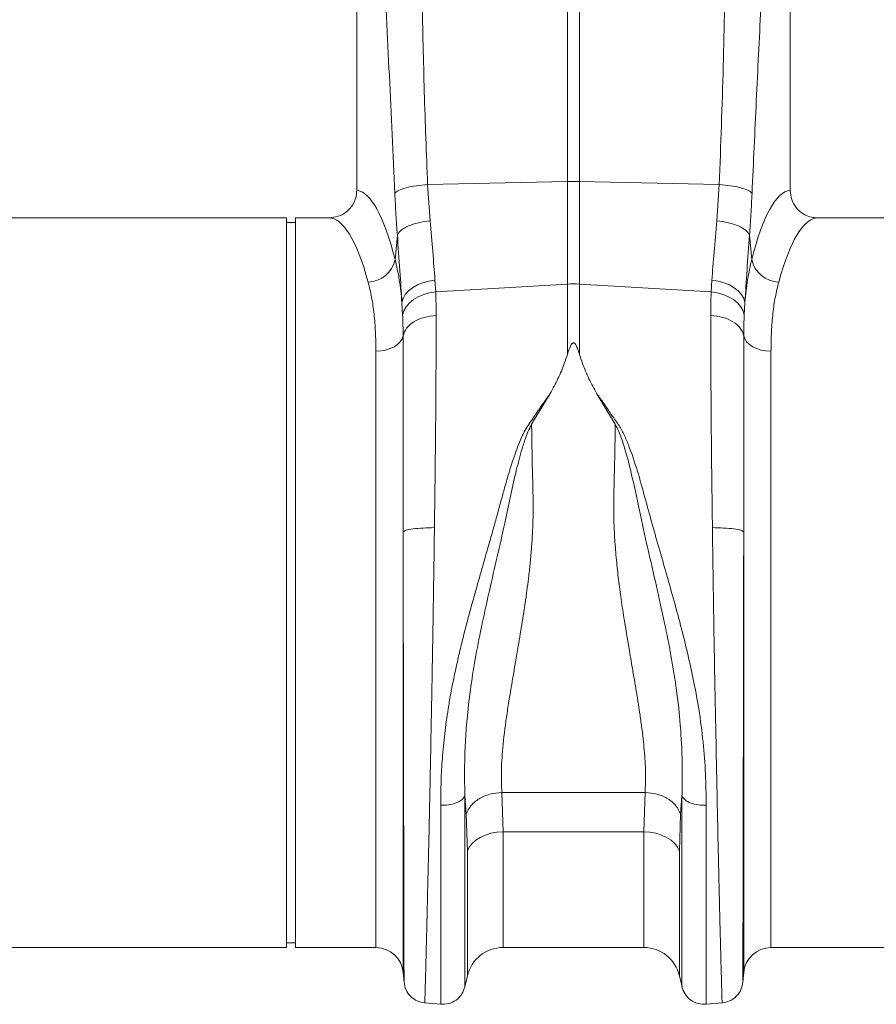
# Model space of a CAD drawing. Units: millimetres. Extents: x -1371 to 9721, y 3708 to 8073.
# Drawn here: x 7199 to 7387, y 6452 to 6668 of the extents above; entities that cross this region are included whole.
import ezdxf

# ---------------------------------------------------------------- set-up
doc = ezdxf.new("R2010")
doc.units = ezdxf.units.MM
doc.linetypes.add('SLD-Solid', pattern=[0])
doc.layers.add('ACO_DRAINAGE', color=7, linetype='SLD-Solid')

# ---------------------------------------------------------------- blocks, each defined once
blk = doc.blocks.new('ACO - 32893 32895 - FRONT')
at = {"layer": 'ACO_DRAINAGE', "linetype": 'SLD-Solid', "lineweight": 0}
for p, q in [((935.93, 198.2), (935.93, 333.24)), ((938.55, 333.24), (938.55, 198.2)), ((889.74, 287.74), (889.74, 196.23)), ((984.74, 196.23), (984.74, 287.74)), ((905.27, 197.55), (935.93, 198.2)), ((905.27, 197.55), (905.82, 189.61)), ((935.93, 175.73), (935.93, 198.2)), ((938.55, 198.2), (938.55, 175.73)), ((969.21, 197.55), (938.55, 198.2)), ((968.66, 189.61), (969.21, 197.55)), ((874.34, 190.24), (790.83, 190.24)), ((874.34, 110.24), (874.34, 190.24)), ((883.65, 190.24), (876.34, 190.24)), ((876.34, 110.24), (876.34, 190.24)), ((1074.34, 190.24), (990.83, 190.24)), ((876.34, 189.24), (874.34, 189.24)), ((898.15, 181.11), (898.64, 186.48)), ((975.84, 186.48), (976.33, 181.11)), ((901.1, 174.22), (901.99, 174.92)), ((901.99, 174.92), (903.05, 175.52)), ((903.05, 175.52), (904.24, 176)), ((904.24, 176), (905.54, 176.35)), ((905.54, 176.35), (906.89, 176.55)), ((906.89, 176.55), (907.05, 173.99)), ((907.05, 173.99), (935.93, 175.73)), ((935.93, 160.35), (935.93, 175.73)), ((938.55, 175.73), (938.55, 160.35)), ((967.43, 173.99), (938.55, 175.73)), ((967.43, 173.99), (967.59, 176.55)), ((967.59, 176.55), (968.94, 176.35)), ((968.94, 176.35), (970.24, 176)), ((970.24, 176), (971.43, 175.52)), ((971.43, 175.52), (972.49, 174.92)), ((972.49, 174.92), (973.38, 174.22)), ((899.9, 172.59), (900.39, 173.43)), ((900.39, 173.43), (901.1, 174.22)), ((902.17, 172.32), (903.23, 172.95)), ((903.23, 172.95), (904.41, 173.44)), ((904.41, 173.44), (905.7, 173.79)), ((905.7, 173.79), (907.05, 173.99)), ((967.43, 173.99), (968.78, 173.79)), ((968.78, 173.79), (970.07, 173.44)), ((970.07, 173.44), (971.25, 172.95)), ((971.25, 172.95), (972.31, 172.32)), ((973.38, 174.22), (974.09, 173.43)), ((974.09, 173.43), (974.58, 172.59)), ((899.64, 171.71), (899.9, 172.59)), ((899.8, 168.93), (899.64, 171.71)), ((900.07, 169.86), (900.57, 170.76)), ((900.57, 170.76), (901.27, 171.58)), ((901.27, 171.58), (902.17, 172.32)), ((972.31, 172.32), (973.21, 171.58)), ((973.21, 171.58), (973.91, 170.76)), ((973.91, 170.76), (974.41, 169.86)), ((974.58, 172.59), (974.84, 171.71)), ((974.84, 171.71), (974.68, 168.93)), ((899.8, 168.93), (900.07, 169.86)), ((974.41, 169.86), (974.68, 168.93)), ((899.9, 164.38), (899.68, 163.7)), ((974.58, 164.38), (974.8, 163.7)), ((897.93, 161.97), (897.06, 161.56)), ((898.68, 162.48), (897.93, 161.97)), ((899.27, 163.06), (898.68, 162.48)), ((899.68, 163.7), (899.27, 163.06)), ((974.8, 163.7), (975.21, 163.06)), ((975.21, 163.06), (975.8, 162.48)), ((975.8, 162.48), (976.55, 161.97)), ((976.55, 161.97), (977.42, 161.56)), ((895.03, 161.07), (893.94, 161.01)), ((893.94, 30.24), (893.94, 161.01)), ((896.08, 161.26), (895.03, 161.07)), ((897.06, 161.56), (896.08, 161.26)), ((977.42, 161.56), (978.4, 161.26)), ((978.4, 161.26), (979.45, 161.07)), ((979.45, 161.07), (980.54, 161.01)), ((980.54, 161.01), (980.54, 30.24)), ((932.14, 151.71), (928.07, 144.97)), ((946.41, 144.97), (942.36, 151.67)), ((899.92, 121.41), (899.92, 24.76)), ((974.56, 24.76), (974.56, 121.41)), ((874.34, 30.24), (874.34, 110.24)), ((876.34, 30.24), (876.34, 110.24)), ((913.74, 59.49), (913.45, 63.49)), ((921.54, 64.25), (952.94, 64.25)), ((921.54, 64.25), (921.8, 55.59)), ((952.68, 55.59), (952.94, 64.25)), ((961.03, 63.48), (960.74, 59.49)), ((914, 51.35), (913.74, 59.49)), ((960.74, 59.49), (960.48, 51.35)), ((916.82, 54.4), (915.84, 53.77)), ((917.94, 54.91), (916.82, 54.4)), ((919.16, 55.28), (917.94, 54.91)), ((920.46, 55.51), (919.16, 55.28)), ((921.8, 55.59), (920.46, 55.51)), ((952.68, 55.59), (921.8, 55.59)), ((921.8, 55.59), (921.8, 30.24)), ((954.02, 55.51), (952.68, 55.59)), ((952.68, 30.24), (952.68, 55.59)), ((955.32, 55.28), (954.02, 55.51)), ((956.54, 54.91), (955.32, 55.28)), ((957.66, 54.4), (956.54, 54.91)), ((958.64, 53.77), (957.66, 54.4)), ((914.42, 52.23), (914, 51.35)), ((915.03, 53.04), (914.42, 52.23)), ((915.84, 53.77), (915.03, 53.04)), ((959.45, 53.04), (958.64, 53.77)), ((960.06, 52.23), (959.45, 53.04)), ((960.48, 51.35), (960.06, 52.23)), ((914, 24.04), (914, 51.35)), ((960.48, 51.35), (960.48, 24.04)), ((780.54, 30.24), (874.34, 30.24)), ((874.34, 31.24), (876.34, 31.24)), ((876.34, 30.24), (893.94, 30.24)), ((921.8, 30.24), (952.68, 30.24)), ((980.54, 30.24), (1074.34, 30.24)), ((899.92, 24.76), (900.11, 22.55)), ((913.44, 21.59), (914, 24.04)), ((960.48, 24.04), (961.04, 21.59)), ((974.37, 22.55), (974.56, 24.76)), ((904.56, 18.1), (908.14, 17.79)), ((966.34, 17.79), (969.92, 18.1))]:
    blk.add_line(p, q, dxfattribs=at)
for centre, radius, start, end in [((937.24, 136.34), 61.87, 88.7893, 91.2107), ((892.05, 182.39), 6.23, 271.698, 348.1499), ((982.43, 182.39), 6.23, 191.8501, 268.302), ((937.24, 154.06), 21.71, 86.5472, 93.4528), ((893.94, 24.24), 6, 5, 90), ((921.8, 22.24), 8, 90, 166.9727), ((952.68, 22.24), 8, 13.0273, 90), ((980.54, 24.24), 6, 90, 175)]:
    blk.add_arc(centre, radius, start, end, dxfattribs=at)
for centre, major_axis, ratio, start_param, end_param in [((889.56, 110.24), (0, 86), 0.176327, 5.681048, 6.27107), ((984.92, 110.24), (0, 86), 0.176327, 0.012115, 0.602137), ((883.65, 110.24), (0, 80), 0.189552, 5.681048, 6.283185), ((990.83, 110.24), (0, 80), 0.189552, 0, 0.602137)]:
    blk.add_ellipse(centre, major_axis=major_axis, ratio=ratio, start_param=start_param, end_param=end_param, dxfattribs=at)
for points, knots in [([(902.67, 290.15), (902.99, 281.51), (903.62, 264.23), (904.03, 240.14), (904.49, 217.91), (905.01, 204.33), (905.27, 197.55)], [0, 0, 0, 0, 0.279975, 0.560008, 0.780024, 1, 1, 1, 1]), ([(969.21, 197.55), (969.53, 206.19), (970.16, 223.47), (970.57, 247.56), (971.03, 269.79), (971.55, 283.36), (971.81, 290.15)], [0, 0, 0, 0, 0.279975, 0.560008, 0.780024, 1, 1, 1, 1]), ([(898.09, 195.62), (897.69, 204.24), (896.9, 221.47), (895.71, 245.35), (894.63, 267.42), (894.01, 280.97), (893.7, 287.74)], [0, 0, 0, 0, 0.279975, 0.560008, 0.780024, 1, 1, 1, 1]), ([(980.78, 287.74), (980.39, 279.12), (979.59, 261.89), (978.4, 238.01), (977.32, 215.94), (976.7, 202.39), (976.39, 195.62)], [0, 0, 0, 0, 0.279975, 0.560008, 0.780024, 1, 1, 1, 1]), ([(898.09, 195.62), (898.31, 195.83), (898.77, 196.27), (900.46, 196.86), (902.7, 197.32), (904.43, 197.47), (905.27, 197.55)], [0, 0, 0, 0, 0.243129, 0.5, 0.756871, 1, 1, 1, 1]), ([(969.21, 197.55), (970.05, 197.47), (971.78, 197.32), (974.02, 196.86), (975.71, 196.27), (976.17, 195.83), (976.39, 195.62)], [0, 0, 0, 0, 0.243129, 0.5, 0.756871, 1, 1, 1, 1]), ([(883.65, 190.24), (884.34, 190.31), (885.73, 190.44), (887.58, 191.5), (888.95, 193.06), (889.65, 194.74), (889.71, 195.82), (889.74, 196.23)], [0, 0, 0, 0, 0.219279, 0.438622, 0.656075, 0.869934, 1, 1, 1, 1]), ([(898.64, 186.48), (898.53, 187.97), (898.32, 190.95), (898.16, 194.06), (898.09, 195.62)], [0, 0, 0, 0, 0.500193, 1, 1, 1, 1]), ([(976.39, 195.62), (976.32, 194.06), (976.16, 190.95), (975.95, 187.97), (975.84, 186.48)], [0, 0, 0, 0, 0.499807, 1, 1, 1, 1]), ([(984.74, 196.23), (984.81, 195.57), (984.94, 194.24), (985.96, 192.46), (987.47, 191.1), (989.19, 190.35), (990.35, 190.27), (990.83, 190.24)], [0, 0, 0, 0, 0.2104556, 0.4208707, 0.6325296, 0.8473911, 1, 1, 1, 1]), ([(905.82, 189.61), (906.03, 187.31), (906.44, 182.66), (906.74, 178.6), (906.89, 176.55)], [0, 0, 0, 0, 0.494693, 1, 1, 1, 1]), ([(967.59, 176.55), (967.74, 178.56), (968.03, 182.62), (968.45, 187.26), (968.66, 189.61)], [0, 0, 0, 0, 0.494678, 1, 1, 1, 1]), ([(899.64, 171.71), (899.5, 173.98), (899.22, 178.58), (898.83, 183.83), (898.64, 186.48)], [0, 0, 0, 0, 0.494476, 1, 1, 1, 1]), ([(975.84, 186.48), (975.65, 183.89), (975.26, 178.64), (974.98, 174.03), (974.84, 171.71)], [0, 0, 0, 0, 0.494536, 1, 1, 1, 1]), ([(898.15, 181.11), (898.48, 179.68), (899.14, 176.79), (899.48, 173.41), (899.64, 171.71)], [0, 0, 0, 0, 0.4978381, 1, 1, 1, 1]), ([(974.84, 171.71), (975, 173.39), (975.33, 176.78), (976, 179.66), (976.33, 181.11)], [0, 0, 0, 0, 0.497833, 1, 1, 1, 1]), ([(893.94, 161.01), (893.92, 162.42), (893.88, 165.24), (893.57, 169.17), (893.05, 172.87), (892.51, 175.07), (892.24, 176.17)], [0, 0, 0, 0, 0.246783, 0.49356, 0.746779, 1, 1, 1, 1]), ([(982.24, 176.17), (981.98, 175.1), (981.45, 172.96), (980.93, 169.3), (980.6, 165.35), (980.56, 162.46), (980.54, 161.01)], [0, 0, 0, 0, 0.246766, 0.493531, 0.746762, 1, 1, 1, 1]), ([(907.05, 173.99), (907.07, 173.46), (907.13, 171.8), (907.14, 170.05), (907.15, 168.86)], [0, 0, 0, 0, 0.315149, 1, 1, 1, 1]), ([(967.33, 168.86), (967.34, 170.05), (967.35, 171.8), (967.41, 173.46), (967.43, 173.99)], [0, 0, 0, 0, 0.6848505, 1, 1, 1, 1]), ([(899.9, 164.38), (899.89, 165.44), (899.88, 166.99), (899.82, 168.46), (899.8, 168.93)], [0, 0, 0, 0, 0.685137, 1, 1, 1, 1]), ([(907.15, 168.86), (907.15, 166.78), (907.14, 162.56), (907.11, 155.6), (907.06, 148.07), (906.99, 139.96), (906.89, 131.34), (906.81, 125.35), (906.77, 122.31)], [0, 0, 0, 0, 0.153706, 0.312601, 0.476681, 0.645943, 0.820384, 1, 1, 1, 1]), ([(967.71, 122.31), (967.67, 125.35), (967.59, 131.34), (967.49, 139.96), (967.42, 148.07), (967.37, 155.6), (967.34, 162.56), (967.33, 166.78), (967.33, 168.86)], [0, 0, 0, 0, 0.179616, 0.354057, 0.523319, 0.687399, 0.846294, 1, 1, 1, 1]), ([(974.68, 168.93), (974.66, 168.46), (974.6, 166.99), (974.59, 165.44), (974.58, 164.38)], [0, 0, 0, 0, 0.314863, 1, 1, 1, 1]), ([(899.92, 121.41), (899.92, 124.19), (899.91, 129.66), (899.91, 137.55), (899.91, 145.02), (899.9, 151.99), (899.9, 158.48), (899.9, 162.43), (899.9, 164.38)], [0, 0, 0, 0, 0.177321, 0.350351, 0.519114, 0.68363, 0.843919, 1, 1, 1, 1]), ([(974.58, 164.38), (974.58, 162.43), (974.58, 158.48), (974.58, 151.99), (974.57, 145.02), (974.57, 137.55), (974.57, 129.66), (974.56, 124.19), (974.56, 121.41)], [0, 0, 0, 0, 0.1560807, 0.3163699, 0.4808861, 0.6496488, 0.8226793, 1, 1, 1, 1]), ([(938.55, 160.35), (938.41, 160.78), (938.22, 161.37), (937.94, 162.04), (937.77, 162.37), (937.62, 162.59), (937.48, 162.73), (937.37, 162.8), (937.27, 162.82), (937.17, 162.81), (937.05, 162.77), (936.84, 162.59), (936.38, 161.79), (936.13, 160.99), (935.93, 160.35)], [0, 0, 0, 0, 0.2405547, 0.3253281, 0.3831674, 0.4343823, 0.4639764, 0.482427, 0.4962598, 0.5101634, 0.5264186, 0.5545563, 0.6473021, 1, 1, 1, 1]), ([(935.93, 160.35), (935.71, 159.66), (935.13, 157.88), (933.9, 154.98), (932.73, 152.8), (932.14, 151.71)], [0, 0, 0, 0, 0.2358, 0.616206, 1, 1, 1, 1]), ([(938.55, 160.35), (938.77, 159.66), (939.36, 157.87), (940.59, 154.96), (941.77, 152.77), (942.36, 151.67)], [0, 0, 0, 0, 0.234783, 0.615678, 1, 1, 1, 1]), ([(908.14, 61.44), (908.16, 63.18), (908.19, 66.52), (908.47, 71.76), (908.98, 77.06), (909.63, 81.74), (910.3, 85.67), (910.92, 88.88), (911.61, 92.12), (912.35, 95.35), (913.14, 98.59), (914.02, 101.97), (914.93, 105.33), (915.89, 108.77), (916.85, 112.13), (917.83, 115.58), (918.8, 118.94), (919.75, 122.3), (920.68, 125.65), (921.53, 128.77), (922.28, 131.51), (922.95, 133.87), (923.65, 136.12), (924.39, 138.34), (925.3, 140.77), (926.38, 143.44), (928.28, 146.15), (930.17, 148.96), (931.48, 150.79), (932.14, 151.71)], [0, 0, 0, 0, 0.061846, 0.119, 0.178785, 0.238759, 0.272039, 0.306437, 0.341971, 0.37605, 0.409542, 0.445352, 0.483493, 0.516385, 0.554631, 0.59029, 0.626025, 0.661746, 0.697389, 0.732955, 0.761867, 0.785605, 0.809712, 0.835891, 0.859174, 0.891991, 0.927475, 0.963578, 1, 1, 1, 1]), ([(942.36, 151.67), (942.91, 150.94), (944, 149.5), (945.42, 147.17), (947.08, 145.08), (948.34, 142.79), (949.75, 139.4), (951.3, 134.79), (952.9, 128.96), (954.49, 123.1), (956.16, 117.23), (957.86, 111.35), (959.55, 105.38), (961.1, 99.54), (962.53, 93.72), (963.74, 88.11), (964.86, 81.89), (965.72, 75.3), (966.26, 68.2), (966.31, 63.72), (966.34, 61.43)], [0, 0, 0, 0, 0.029379, 0.057992, 0.087486, 0.113726, 0.140864, 0.204487, 0.267062, 0.329421, 0.391868, 0.454297, 0.516525, 0.581594, 0.639842, 0.702206, 0.761253, 0.841092, 0.918641, 1, 1, 1, 1]), ([(928.07, 144.97), (927.79, 144.43), (927.23, 143.35), (926.52, 141.35), (925.59, 138.36), (924.5, 134.1), (923.37, 128.85), (922.08, 122.71), (920.53, 115.94), (918.84, 108.59), (917.23, 101.37), (915.83, 94.33), (914.72, 87.54), (913.98, 81.37), (913.55, 75.81), (913.38, 71.03), (913.38, 67.42), (913.41, 64.99), (913.44, 63.94), (913.45, 63.47)], [0, 0, 0, 0, 0.022001, 0.043177, 0.07584, 0.133303, 0.197975, 0.263039, 0.349745, 0.435941, 0.520974, 0.604468, 0.686276, 0.766342, 0.83243, 0.897794, 0.955025, 0.980199, 1, 1, 1, 1]), ([(928.07, 144.97), (928.1, 143.27), (928.15, 139.84), (928.25, 134.59), (928.4, 129.27), (928.42, 124.72), (928.26, 120.93), (928.06, 117.87), (927.79, 114.8), (927.38, 111.03), (926.99, 108.09), (926.67, 105.91), (926.56, 105.16), (926.45, 104.4), (926.33, 103.63), (926.21, 102.84), (926.11, 102.2), (925.99, 101.48), (925.83, 100.46), (925.53, 98.65), (925.09, 96.02), (924.57, 92.93), (924.05, 89.95), (923.62, 87.42), (923.27, 85.26), (922.96, 83.34), (922.41, 79.81), (921.8, 74.96), (921.36, 69.16), (921.48, 65.83), (921.54, 64.25)], [0, 0, 0, 0, 0.060604, 0.121557, 0.182163, 0.243144, 0.27644, 0.311134, 0.347247, 0.381322, 0.440405, 0.448924, 0.457624, 0.466505, 0.475567, 0.484809, 0.494233, 0.498181, 0.510519, 0.530554, 0.562877, 0.605253, 0.643253, 0.673476, 0.701015, 0.725873, 0.748049, 0.840012, 0.923902, 1, 1, 1, 1]), ([(952.94, 64.25), (952.98, 64.95), (953.06, 66.37), (953.05, 68.65), (952.96, 71.04), (952.77, 73.5), (952.52, 76.03), (952.19, 78.69), (951.89, 80.89), (951.64, 82.55), (951.48, 83.62), (951.29, 84.75), (951.1, 85.95), (950.89, 87.23), (950.66, 88.57), (950.42, 89.99), (950.01, 92.4), (949.49, 95.42), (948.95, 98.66), (948.62, 100.62), (948.46, 101.56), (948.42, 101.84), (948.41, 101.92), (948.4, 101.95), (948.4, 101.97), (948.4, 101.97), (948.4, 101.97), (948.4, 101.97), (948.4, 101.97), (948.4, 101.97), (948.4, 101.97), (948.4, 101.97), (948.16, 103.52), (947.71, 106.49), (947.12, 110.91), (946.64, 115.25), (946.29, 119.57), (946.12, 123.04), (946.08, 125.62), (946.07, 127.46), (946.1, 129.32), (946.14, 131.18), (946.18, 133), (946.23, 135.04), (946.29, 137.6), (946.35, 141.01), (946.39, 143.54), (946.41, 144.97)], [0, 0, 0, 0, 0.0341436, 0.0694993, 0.1061015, 0.1415423, 0.1762688, 0.2128766, 0.2513784, 0.2645059, 0.278411, 0.293094, 0.3085552, 0.3247949, 0.3418133, 0.3596106, 0.378187, 0.4314989, 0.4703971, 0.4948792, 0.5017138, 0.5037793, 0.5045424, 0.5047887, 0.5048797, 0.5049164, 0.5049319, 0.5049385, 0.5049415, 0.5049427, 0.5049433, 0.5049436, 0.5049437, 0.5598237, 0.6090415, 0.6581542, 0.7088614, 0.7562268, 0.7760066, 0.7968268, 0.8186927, 0.8395659, 0.8604398, 0.8813143, 0.9098067, 0.949369, 1, 1, 1, 1]), ([(961.03, 63.49), (961.04, 64.03), (961.07, 64.98), (961.09, 66.71), (961.11, 69.3), (961.02, 74.09), (960.62, 80.37), (959.76, 87.55), (958.64, 94.34), (957.19, 101.68), (955.44, 109.52), (953.51, 117.79), (951.66, 126.09), (950.12, 133.65), (948.77, 138.86), (947.78, 141.87), (947.2, 143.45), (946.68, 144.45), (946.41, 144.97)], [0, 0, 0, 0, 0.022856, 0.040796, 0.072827, 0.130164, 0.233667, 0.31371, 0.3955, 0.479053, 0.574781, 0.671909, 0.769566, 0.866686, 0.939982, 0.959517, 0.979377, 1, 1, 1, 1]), ([(899.92, 121.41), (900.07, 121.52), (900.4, 121.75), (901.99, 122.04), (904.2, 122.25), (905.93, 122.29), (906.77, 122.31)], [0, 0, 0, 0, 0.242227, 0.5, 0.757773, 1, 1, 1, 1]), ([(900.1, 22.64), (900.1, 22.67), (900.1, 22.74), (900.1, 23.2), (900.1, 23.84), (900.1, 24.61), (900.1, 25.49), (900.09, 26.5), (900.09, 27.69), (900.09, 29.07), (900.08, 31.22), (900.07, 34.52), (900.06, 38.58), (900.06, 42.39), (900.05, 45.62), (900.04, 49.16), (900.03, 53.98), (900.02, 60.27), (900, 68.17), (899.99, 76.51), (899.97, 85.2), (899.96, 94.14), (899.94, 103.22), (899.93, 112.36), (899.92, 118.4), (899.92, 121.41)], [0, 0, 0, 0, 0.036317, 0.069465, 0.099444, 0.126253, 0.150058, 0.174572, 0.199794, 0.225721, 0.252353, 0.308612, 0.369234, 0.401184, 0.434214, 0.468319, 0.503495, 0.565991, 0.628365, 0.690613, 0.752733, 0.814664, 0.876512, 0.938288, 1, 1, 1, 1]), ([(906.77, 122.31), (906.75, 120.5), (906.7, 116.73), (906.61, 110.82), (906.52, 105.41), (906.45, 100.59), (906.38, 96.47), (906.3, 92.22), (906.23, 87.86), (906.12, 81.79), (905.97, 74.18), (905.83, 66.82), (905.71, 61.2), (905.62, 57.11), (905.54, 53.18), (905.41, 47.92), (905.26, 41.71), (905.11, 35.15), (904.97, 29.68), (904.86, 25.31), (904.77, 21.99), (904.71, 19.71), (904.66, 18.34), (904.65, 18.17), (904.65, 18.09)], [0, 0, 0, 0, 0.034884, 0.0725, 0.112847, 0.138369, 0.164874, 0.192361, 0.22083, 0.250282, 0.312809, 0.375325, 0.40659, 0.437853, 0.469113, 0.500371, 0.568814, 0.635543, 0.700558, 0.763862, 0.825456, 0.885343, 0.943523, 1, 1, 1, 1]), ([(969.83, 18.09), (969.83, 18.19), (969.82, 18.39), (969.78, 19.67), (969.74, 21.03), (969.71, 22.09), (969.68, 23.32), (969.64, 24.71), (969.58, 26.89), (969.49, 30.25), (969.39, 34.24), (969.3, 37.74), (969.24, 40.34), (969.18, 43.15), (969.11, 46.19), (969, 50.74), (968.86, 57.04), (968.69, 65.36), (968.52, 74.18), (968.33, 83.42), (968.15, 92.96), (967.99, 102.7), (967.84, 112.54), (967.75, 119.05), (967.71, 122.31)], [0, 0, 0, 0, 0.062082, 0.124402, 0.149407, 0.17445, 0.199531, 0.224652, 0.249811, 0.305479, 0.36568, 0.39104, 0.417128, 0.443941, 0.471482, 0.49975, 0.562246, 0.624753, 0.68727, 0.749799, 0.81237, 0.874928, 0.937472, 1, 1, 1, 1]), ([(967.71, 122.31), (968.55, 122.29), (970.28, 122.25), (972.49, 122.04), (974.08, 121.75), (974.41, 121.52), (974.56, 121.41)], [0, 0, 0, 0, 0.242227, 0.5, 0.757773, 1, 1, 1, 1]), ([(974.56, 121.41), (974.56, 118.86), (974.55, 113.45), (974.54, 106.74), (974.53, 101.34), (974.53, 97.48), (974.52, 93.5), (974.51, 89.4), (974.51, 85.91), (974.5, 83.06), (974.5, 80.88), (974.5, 78.72), (974.49, 76.58), (974.49, 74.46), (974.48, 72.36), (974.48, 70.29), (974.48, 68.35), (974.47, 66.4), (974.47, 64.32), (974.46, 61.9), (974.46, 59.17), (974.45, 56.14), (974.45, 52.29), (974.44, 47.94), (974.43, 43.43), (974.42, 39.98), (974.41, 37.37), (974.41, 35.43), (974.4, 33.67), (974.4, 32.09), (974.4, 30.54), (974.39, 29.07), (974.39, 27.69), (974.39, 26.5), (974.38, 25.49), (974.38, 24.5), (974.38, 23.57), (974.38, 22.8), (974.38, 22.7), (974.38, 22.64)], [0, 0, 0, 0, 0.05221, 0.110792, 0.1360271, 0.1622916, 0.1895881, 0.2179198, 0.2472897, 0.2628112, 0.2783405, 0.2938778, 0.309423, 0.3249762, 0.3405375, 0.3561069, 0.3716845, 0.3849272, 0.4011927, 0.4204854, 0.4428108, 0.4681749, 0.4965846, 0.5432324, 0.5879754, 0.6308027, 0.6555786, 0.6796589, 0.7030416, 0.7257248, 0.747707, 0.774331, 0.8002525, 0.8254696, 0.8499804, 0.8737833, 0.9102219, 0.952295, 1, 1, 1, 1]), ([(913.45, 63.48), (913.26, 63.19), (912.88, 62.59), (911.58, 61.89), (909.92, 61.45), (908.72, 61.45), (908.14, 61.44)], [0, 0, 0, 0, 0.241828, 0.499996, 0.758167, 1, 1, 1, 1]), ([(913.45, 63.48), (913.45, 61.39), (913.45, 57.21), (913.45, 51.41), (913.45, 46.01), (913.45, 41.07), (913.45, 36.63), (913.45, 32.71), (913.45, 29.35), (913.45, 26.56), (913.45, 24.37), (913.45, 22.81), (913.45, 21.82), (913.45, 21.7), (913.45, 21.64)], [0, 0, 0, 0, 0.083333, 0.166666, 0.25, 0.333333, 0.416666, 0.499999, 0.583333, 0.666666, 0.75, 0.833333, 0.916667, 1, 1, 1, 1]), ([(966.34, 61.43), (965.76, 61.43), (964.56, 61.44), (962.9, 61.88), (961.6, 62.57), (961.22, 63.17), (961.03, 63.46)], [0, 0, 0, 0, 0.241833, 0.500004, 0.758172, 1, 1, 1, 1]), ([(961.03, 21.64), (961.03, 21.7), (961.03, 21.82), (961.03, 22.81), (961.03, 24.37), (961.03, 26.56), (961.03, 29.34), (961.03, 32.71), (961.03, 36.62), (961.03, 41.07), (961.03, 46), (961.03, 51.4), (961.03, 57.2), (961.03, 61.37), (961.03, 63.46)], [0, 0, 0, 0, 0.0833335, 0.1666669, 0.2500004, 0.3333338, 0.4166672, 0.5000005, 0.5833338, 0.6666671, 0.7500004, 0.8333336, 0.9166668, 1, 1, 1, 1]), ([(908.14, 17.79), (908.14, 17.85), (908.14, 17.98), (908.14, 19), (908.14, 20.64), (908.14, 22.92), (908.14, 25.83), (908.14, 29.34), (908.14, 33.42), (908.14, 38.06), (908.14, 43.21), (908.14, 48.85), (908.14, 54.9), (908.14, 59.26), (908.14, 61.44)], [0, 0, 0, 0, 0.083333, 0.166667, 0.25, 0.333333, 0.416667, 0.5, 0.583333, 0.666667, 0.75, 0.833333, 0.916667, 1, 1, 1, 1]), ([(966.34, 61.43), (966.34, 59.25), (966.34, 54.89), (966.34, 48.84), (966.34, 43.2), (966.34, 38.05), (966.34, 33.42), (966.34, 29.33), (966.34, 25.82), (966.34, 22.92), (966.34, 20.64), (966.34, 19), (966.34, 17.98), (966.34, 17.85), (966.34, 17.79)], [0, 0, 0, 0, 0.083333, 0.166667, 0.25, 0.333333, 0.416667, 0.5, 0.583333, 0.666667, 0.75, 0.833333, 0.916667, 1, 1, 1, 1]), ([(904.65, 18.09), (904.09, 18.2), (902.94, 18.41), (901.48, 19.47), (900.42, 20.93), (900.21, 22.08), (900.1, 22.64)], [0, 0, 0, 0, 0.242223, 0.499994, 0.757768, 1, 1, 1, 1]), ([(913.45, 21.64), (913.26, 21.09), (912.88, 19.96), (911.58, 18.64), (909.92, 17.81), (908.72, 17.8), (908.14, 17.79)], [0, 0, 0, 0, 0.241828, 0.499997, 0.758167, 1, 1, 1, 1]), ([(966.34, 17.79), (965.76, 17.8), (964.56, 17.81), (962.9, 18.64), (961.6, 19.96), (961.22, 21.09), (961.03, 21.64)], [0, 0, 0, 0, 0.2418329, 0.5000034, 0.7581718, 1, 1, 1, 1]), ([(974.38, 22.64), (974.27, 22.08), (974.06, 20.93), (973, 19.47), (971.54, 18.41), (970.39, 18.2), (969.83, 18.09)], [0, 0, 0, 0, 0.242232, 0.500006, 0.757777, 1, 1, 1, 1])]:
    blk.add_open_spline(points, degree=3, knots=knots, dxfattribs=at)
for points in [[(898.64, 186.48), (898.86, 186.84), (899.31, 187.55), (900.99, 188.5), (903.21, 189.25), (904.95, 189.49), (905.82, 189.61)], [(968.66, 189.61), (969.53, 189.49), (971.27, 189.25), (973.49, 188.5), (975.17, 187.55), (975.62, 186.84), (975.84, 186.48)], [(899.9, 164.38), (900.1, 164.95), (900.48, 166.09), (902.17, 167.5), (904.44, 168.53), (906.25, 168.75), (907.15, 168.86)], [(967.33, 168.86), (968.23, 168.75), (970.04, 168.53), (972.31, 167.5), (974, 166.09), (974.38, 164.95), (974.58, 164.38)], [(921.54, 64.25), (920.64, 64.16), (918.84, 63.98), (916.46, 62.9), (914.6, 61.38), (914.03, 60.12), (913.74, 59.49)], [(960.74, 59.49), (960.45, 60.12), (959.88, 61.38), (958.02, 62.9), (955.64, 63.98), (953.84, 64.16), (952.94, 64.25)]]:
    blk.add_open_spline(points, degree=3, dxfattribs=at)
blk = doc.blocks.new('A$C764B1AE0')
at = {"layer": 'ACO_DRAINAGE'}
blk.add_blockref('ACO - 32893 32895 - FRONT', (1352.2215, 2722.6139), dxfattribs=at)

msp = doc.modelspace()

# ---------------------------------------------------------------- block references
msp.add_blockref('A$C764B1AE0', (5030.6743, 3711.4257))

doc.saveas('drawing.dxf')
